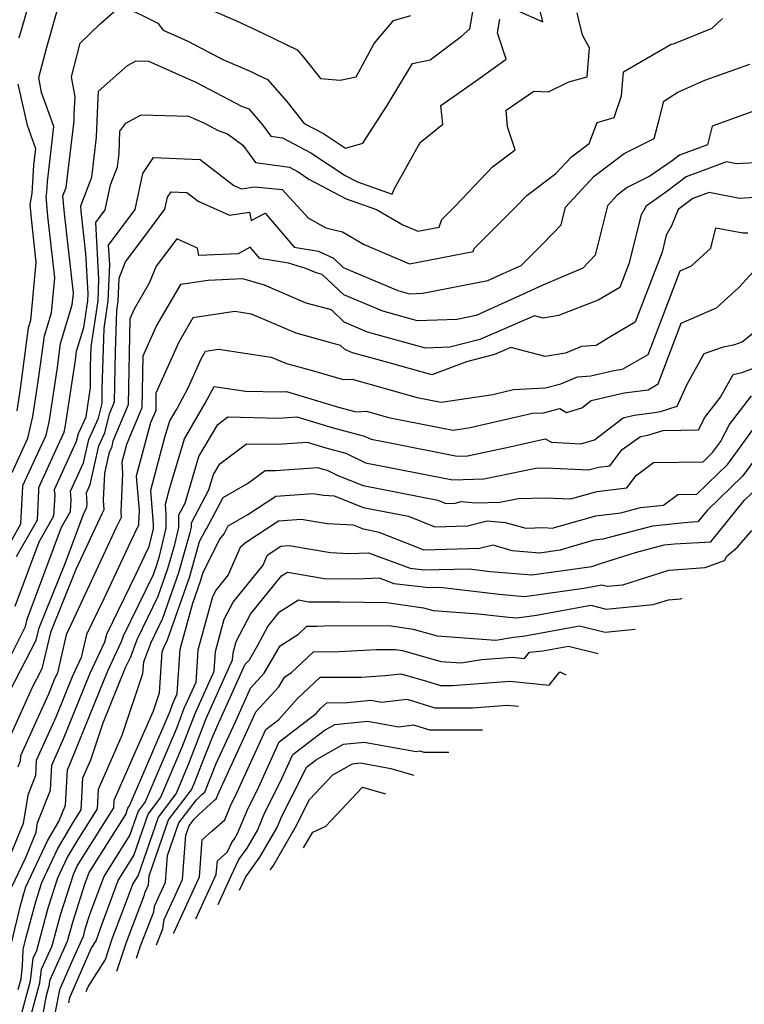
# Model space of a CAD drawing. Extents: x 2081422 to 2089624, y 2849913 to 2854827.
# Drawn here: x 2082692 to 2082819, y 2850162 to 2850334 of the extents above; entities that cross this region are included whole.
import ezdxf

# ---------------------------------------------------------------- set-up
doc = ezdxf.new("R2010")
doc.units = 0

msp = doc.modelspace()

# ---------------------------------------------------------------- linework, layer by layer
at = {"layer": 'Unknown_Line_Type', "color": 0}
for points in [[(2082687.95, 2850237.73, 3242), (2082692.62, 2850245.97, 3242), (2082692.97, 2850252.49, 3242), (2082692.96, 2850252.62, 3242), (2082693.73, 2850254.29, 3242), (2082696.99, 2850261.42, 3242), (2082697.51, 2850263.7, 3242), (2082698.9, 2850272.79, 3242), (2082699.51, 2850277.37, 3242), (2082701.56, 2850284.12, 3242), (2082701.75, 2850286.16, 3242), (2082700.19, 2850299.98, 3242), (2082699.94, 2850303.09, 3242), (2082700.49, 2850304.51, 3242), (2082701.87, 2850316.12, 3242), (2082701.91, 2850317.39, 3242), (2082702.07, 2850320.3, 3242), (2082701.4, 2850323.82, 3242), (2082702.94, 2850329.69, 3242), (2082706.41, 2850333.03, 3242), (2082710.14, 2850336.3, 3242), (2082716.46, 2850333.14, 3242), (2082717.36, 2850331.92, 3242), (2082721.67, 2850330, 3242), (2082727.76, 2850326.81, 3242), (2082732.51, 2850324.79, 3242), (2082733.82, 2850324.16, 3242), (2082735.55, 2850323.33, 3242), (2082738.91, 2850319.52, 3242), (2082741.94, 2850315.7, 3242), (2082745.29, 2850313.94, 3242), (2082749.13, 2850311.4, 3242), (2082752.15, 2850312.24, 3242), (2082756.42, 2850318.81, 3242), (2082760.8, 2850326.12, 3242), (2082763.9, 2850326.78, 3242), (2082769.27, 2850330.84, 3242), (2082770.78, 2850332.18, 3242), (2082771.52, 2850336.45, 3242)], [(2082779.01, 2850335.36, 3244), (2082783.51, 2850333.4, 3244), (2082782.62, 2850336.97, 3244)], [(2082691.11, 2850254.91, 3240), (2082693.84, 2850260.87, 3240), (2082694.7, 2850264.67, 3240), (2082695.69, 2850271.14, 3240), (2082696.7, 2850278.73, 3240), (2082697.92, 2850282.74, 3240), (2082698.5, 2850288.82, 3240), (2082697.28, 2850299.55, 3240), (2082697, 2850302.94, 3240), (2082697.14, 2850303.66, 3240), (2082697.24, 2850305.53, 3240), (2082698.35, 2850315.15, 3240), (2082696.21, 2850321.1, 3240), (2082695.73, 2850323.67, 3240), (2082697.12, 2850328.97, 3240), (2082699.04, 2850335.7, 3240)], [(2082691.59, 2850231.64, 3246), (2082695.78, 2850242.83, 3246), (2082698.36, 2850247.39, 3246), (2082698.55, 2850250.99, 3246), (2082698.49, 2850251.98, 3246), (2082702.32, 2850260.37, 3246), (2082702.62, 2850261.71, 3246), (2082703.96, 2850264.62, 3246), (2082704.74, 2850269.72, 3246), (2082704.74, 2850273.42, 3246), (2082704.85, 2850276.82, 3246), (2082706.04, 2850284.79, 3246), (2082706.2, 2850288.59, 3246), (2082705.65, 2850298.44, 3246), (2082707.27, 2850300.62, 3246), (2082708.21, 2850304.98, 3246), (2082709.45, 2850308.13, 3246), (2082709.73, 2850310.47, 3246), (2082709.85, 2850314.33, 3246), (2082710.89, 2850315.73, 3246), (2082713.58, 2850317.21, 3246), (2082721.82, 2850316.95, 3246), (2082724.44, 2850315.78, 3246), (2082726.99, 2850314.44, 3246), (2082728.59, 2850313.86, 3246), (2082731.25, 2850311.9, 3246), (2082733.47, 2850308.9, 3246), (2082739.37, 2850308.05, 3246), (2082740.92, 2850307.24, 3246), (2082742.78, 2850306, 3246), (2082749.26, 2850302.58, 3246), (2082754.53, 2850300.73, 3246), (2082759.12, 2850298.06, 3246), (2082761.74, 2850296.93, 3246), (2082765.42, 2850297.65, 3246), (2082765.92, 2850298.98, 3246), (2082768.31, 2850301.36, 3246), (2082774.75, 2850308.14, 3246), (2082778.71, 2850311.09, 3246), (2082777.33, 2850315.08, 3246), (2082777.09, 2850318.01, 3246), (2082781.96, 2850321.33, 3246), (2082784.47, 2850321.21, 3246), (2082788, 2850322.92, 3246), (2082791.24, 2850323.78, 3246), (2082791.65, 2850328.83, 3246), (2082790.43, 2850331.06, 3246), (2082789.46, 2850334.95, 3246)], [(2082693.79, 2850335.95, 3238), (2082692.24, 2850330.51, 3238)], [(2082726, 2850335.33, 3240), (2082730.18, 2850333.56, 3240), (2082734.72, 2850331.38, 3240), (2082740.73, 2850328.48, 3240), (2082741.85, 2850327.21, 3240), (2082744.76, 2850323.54, 3240), (2082748.18, 2850323.21, 3240), (2082750.99, 2850323.83, 3240), (2082754.11, 2850329.63, 3240), (2082757.52, 2850333.62, 3240), (2082760.5, 2850334.5, 3240)], [(2082687.04, 2850215.43, 3248), (2082693.4, 2850228.07, 3248), (2082693.71, 2850229.4, 3248), (2082699.69, 2850245.38, 3248), (2082701.23, 2850248.1, 3248), (2082701.34, 2850250.24, 3248), (2082701.26, 2850251.67, 3248), (2082703.51, 2850256.6, 3248), (2082704.42, 2850260.63, 3248), (2082706.13, 2850264.35, 3248), (2082706.74, 2850266.9, 3248), (2082706.74, 2850269.47, 3248), (2082707.09, 2850279.97, 3248), (2082707.81, 2850284.78, 3248), (2082708.07, 2850291.12, 3248), (2082707.88, 2850294.48, 3248), (2082712.48, 2850300.69, 3248), (2082713.84, 2850307, 3248), (2082715.68, 2850309.74, 3248), (2082723.85, 2850309.4, 3248), (2082729.69, 2850304.91, 3248), (2082731, 2850304.32, 3248), (2082733.28, 2850304.65, 3248), (2082738.12, 2850304.2, 3248), (2082742.71, 2850299.22, 3248), (2082745.7, 2850297.5, 3248), (2082748.62, 2850296.82, 3248), (2082752.36, 2850294.64, 3248), (2082760.28, 2850291.22, 3248), (2082771.39, 2850293.42, 3248), (2082771.57, 2850293.9, 3248), (2082778.76, 2850301.1, 3248), (2082780.73, 2850303.17, 3248), (2082785.79, 2850306.95, 3248), (2082788.49, 2850309.86, 3248), (2082791.57, 2850312.21, 3248), (2082792.97, 2850315.84, 3248), (2082795.9, 2850316.73, 3248), (2082797.21, 2850320.5, 3248), (2082797.57, 2850324.67, 3248), (2082800.33, 2850326.33, 3248), (2082805.87, 2850329.51, 3248), (2082806.25, 2850329.58, 3248), (2082812.98, 2850332.26, 3248), (2082814.78, 2850333.94, 3248)], [(2082691.86, 2850240.28, 3244), (2082695.49, 2850246.68, 3244), (2082695.76, 2850251.74, 3244), (2082695.73, 2850252.3, 3244), (2082699.04, 2850259.57, 3244), (2082700.14, 2850261.96, 3244), (2082700.31, 2850262.73, 3244), (2082702.11, 2850274.45, 3244), (2082702.32, 2850276.02, 3244), (2082703.59, 2850280.18, 3244), (2082704.27, 2850284.81, 3244), (2082704.33, 2850286.07, 3244), (2082703.94, 2850293.04, 3244), (2082703.11, 2850300.4, 3244), (2082703.02, 2850301.37, 3244), (2082704.97, 2850306.32, 3244), (2082705.8, 2850313.3, 3244), (2082705.93, 2850317.53, 3244), (2082706.14, 2850321.32, 3244), (2082711.15, 2850325.75, 3244), (2082712.71, 2850326.61, 3244), (2082714.85, 2850326.54, 3244), (2082723.06, 2850322.89, 3244), (2082731.04, 2850318.7, 3244), (2082732.32, 2850318.24, 3244), (2082734.67, 2850315.44, 3244), (2082736.12, 2850313.48, 3244), (2082738.17, 2850313.18, 3244), (2082743.1, 2850310.59, 3244), (2082749.08, 2850306.64, 3244), (2082751.22, 2850305.5, 3244), (2082757.27, 2850303.39, 3244), (2082757.61, 2850304.25, 3244), (2082762.15, 2850312.37, 3244), (2082766.06, 2850315.58, 3244), (2082765.73, 2850318.81, 3244), (2082771.76, 2850323.04, 3244), (2082777.09, 2850326.87, 3244), (2082775.63, 2850331.48, 3244), (2082776.04, 2850333.86, 3244)], [(2082689.83, 2850215.17, 3250), (2082695.25, 2850225.73, 3250), (2082695.77, 2850227.88, 3250), (2082700.3, 2850239.09, 3250), (2082703.6, 2850247.93, 3250), (2082704.1, 2850248.8, 3250), (2082704.13, 2850249.5, 3250), (2082704.02, 2850251.35, 3250), (2082704.7, 2850252.82, 3250), (2082706.21, 2850259.56, 3250), (2082707.24, 2850261.79, 3250), (2082708.04, 2850265.12, 3250), (2082708.93, 2850267.23, 3250), (2082709.09, 2850275.9, 3250), (2082709.33, 2850283.11, 3250), (2082709.57, 2850284.76, 3250), (2082709.74, 2850288.74, 3250), (2082710.83, 2850291.6, 3250), (2082714.54, 2850296.5, 3250), (2082717.69, 2850300.75, 3250), (2082718.15, 2850302.87, 3250), (2082718.76, 2850303.79, 3250), (2082721.5, 2850303.67, 3250), (2082723.46, 2850302.16, 3250), (2082728.93, 2850299.73, 3250), (2082732.39, 2850300.23, 3250), (2082732.7, 2850298.79, 3250), (2082735.12, 2850300.07, 3250), (2082740.18, 2850294.16, 3250), (2082744.44, 2850293.44, 3250), (2082747.02, 2850292.24, 3250), (2082748.75, 2850290.61, 3250), (2082758.23, 2850286.59, 3250), (2082760.28, 2850286.02, 3250), (2082762.59, 2850286.11, 3250), (2082773.91, 2850288.36, 3250), (2082776.58, 2850289.58, 3250), (2082779.7, 2850290.98, 3250), (2082783.5, 2850294.75, 3250), (2082786.68, 2850298.03, 3250), (2082787.44, 2850301.12, 3250), (2082792.45, 2850306.52, 3250), (2082797.64, 2850310.48, 3250), (2082802.88, 2850313.07, 3250), (2082803.67, 2850315.91, 3250), (2082804.58, 2850319.59, 3250), (2082807, 2850321.13, 3250), (2082811.71, 2850323.24, 3250), (2082819.52, 2850326.01, 3250)], [(2082692.09, 2850322.52, 3238), (2082693.68, 2850315.39, 3238), (2082695.13, 2850311.33, 3238), (2082694.8, 2850308.44, 3238), (2082694.53, 2850303.47, 3238), (2082694.17, 2850301.55, 3238), (2082694.37, 2850299.13, 3238), (2082695.24, 2850291.48, 3238), (2082694.27, 2850281.36, 3238), (2082693.89, 2850280.09, 3238), (2082692.48, 2850269.48, 3238), (2082691.89, 2850265.64, 3238)], [(2082819.87, 2850317.72, 3252), (2082812.99, 2850315.22, 3252), (2082812.2, 2850311.98, 3252), (2082807.27, 2850310.15, 3252), (2082806.01, 2850309.19, 3252), (2082802.16, 2850306.49, 3252), (2082798.16, 2850304.51, 3252), (2082796.42, 2850303.19, 3252), (2082794.74, 2850301.37, 3252), (2082792.62, 2850292.76, 3252), (2082790.44, 2850290.51, 3252), (2082783.52, 2850287.52, 3252), (2082780.74, 2850286.27, 3252), (2082771.88, 2850282.23, 3252), (2082768.5, 2850281.56, 3252), (2082761.66, 2850281.3, 3252), (2082755.61, 2850282.98, 3252), (2082748.84, 2850285.86, 3252), (2082745.09, 2850289.39, 3252), (2082744, 2850289.68, 3252), (2082742.21, 2850290.45, 3252), (2082739.22, 2850291.34, 3252), (2082734.2, 2850292.18, 3252), (2082732.54, 2850294.12, 3252), (2082730.42, 2850293, 3252), (2082723.61, 2850292.7, 3252), (2082723.36, 2850293.98, 3252), (2082719.74, 2850295.59, 3252), (2082716.19, 2850290.82, 3252), (2082714.96, 2850287.87, 3252), (2082712.35, 2850283.37, 3252), (2082711.58, 2850281.64, 3252), (2082711.31, 2850266.71, 3252), (2082708.62, 2850260.35, 3252), (2082708.36, 2850259.23, 3252), (2082708.01, 2850258.48, 3252), (2082707.18, 2850254.8, 3252), (2082706.96, 2850250.07, 3252), (2082707.05, 2850248.43, 3252), (2082706.75, 2850247.83, 3252), (2082702.2, 2850238.04, 3252), (2082697.76, 2850227.07, 3252), (2082696.23, 2850220.7, 3252), (2082694.57, 2850217.48, 3252), (2082690.37, 2850208.2, 3252)], [(2082821.56, 2850308.9, 3254), (2082817.23, 2850308.66, 3254), (2082815.47, 2850309.01, 3254), (2082808.46, 2850306.39, 3254), (2082805.07, 2850303.83, 3254), (2082801.48, 2850301.31, 3254), (2082800.6, 2850299.75, 3254), (2082798.48, 2850291.23, 3254), (2082796.9, 2850287.11, 3254), (2082793.13, 2850284.9, 3254), (2082786.24, 2850282.23, 3254), (2082783.57, 2850281.79, 3254), (2082782.04, 2850282.19, 3254), (2082772.5, 2850278.09, 3254), (2082767.29, 2850276.73, 3254), (2082763.04, 2850276.57, 3254), (2082752.99, 2850279.37, 3254), (2082748.92, 2850281.1, 3254), (2082746.67, 2850283.22, 3254), (2082742.28, 2850284.42, 3254), (2082735.05, 2850287.52, 3254), (2082731.23, 2850288.65, 3254), (2082725.22, 2850288.36, 3254), (2082720.39, 2850287.65, 3254), (2082716.23, 2850280.49, 3254), (2082713.86, 2850275.17, 3254), (2082713.69, 2850266.2, 3254), (2082710.99, 2850259.79, 3254), (2082710.17, 2850256.73, 3254), (2082710.33, 2850254.75, 3254), (2082710.02, 2850248.06, 3254), (2082710.08, 2850247.08, 3254), (2082709.22, 2850245.35, 3254), (2082701.43, 2850228.61, 3254), (2082700.47, 2850226.66, 3254), (2082698.97, 2850220.01, 3254), (2082698.4, 2850218.79, 3254), (2082697.4, 2850216.31, 3254), (2082692.56, 2850205.57, 3254), (2082692.51, 2850204.7, 3254), (2082692.07, 2850203.58, 3254)], [(2082820.37, 2850302.78, 3256), (2082817.77, 2850302.64, 3256), (2082812.45, 2850303.69, 3256), (2082809.64, 2850302.64, 3256), (2082807.08, 2850300.7, 3256), (2082805.92, 2850297.84, 3256), (2082805, 2850296.22, 3256), (2082804.27, 2850293.28, 3256), (2082799.6, 2850281.08, 3256), (2082795.35, 2850278.6, 3256), (2082792.79, 2850277.05, 3256), (2082790.26, 2850276.87, 3256), (2082787.42, 2850275.69, 3256), (2082783.89, 2850275.11, 3256), (2082777.93, 2850276.65, 3256), (2082775.08, 2850275.43, 3256), (2082770.23, 2850274.17, 3256), (2082764.18, 2850271.9, 3256), (2082756.76, 2850273.98, 3256), (2082750.37, 2850275.76, 3256), (2082749.01, 2850276.34, 3256), (2082748.25, 2850277.05, 3256), (2082740.56, 2850279.16, 3256), (2082732.77, 2850282.49, 3256), (2082729.87, 2850282.92, 3256), (2082722.57, 2850281.84, 3256), (2082720.11, 2850277.61, 3256), (2082716.13, 2850268.7, 3256), (2082716.08, 2850265.69, 3256), (2082715.17, 2850263.54, 3256), (2082712.71, 2850254.28, 3256), (2082713.19, 2850248.3, 3256), (2082713.08, 2850246.05, 3256), (2082713.1, 2850245.72, 3256), (2082711.68, 2850242.86, 3256), (2082707.06, 2850232.93, 3256), (2082704.01, 2850226.71, 3256), (2082703.11, 2850222.71, 3256), (2082701.51, 2850219.33, 3256), (2082698.73, 2850212.42, 3256), (2082695.28, 2850204.75, 3256), (2082695.13, 2850202.14, 3256), (2082693.8, 2850198.75, 3256), (2082692.98, 2850193.8, 3256), (2082689.18, 2850184.44, 3256)], [(2082691, 2850182.63, 3258), (2082693.47, 2850187.9, 3258), (2082695.25, 2850192.27, 3258), (2082695.52, 2850193.93, 3258), (2082697.74, 2850199.58, 3258), (2082697.99, 2850203.94, 3258), (2082700.05, 2850208.52, 3258), (2082704.62, 2850219.87, 3258), (2082707.24, 2850225.42, 3258), (2082707.55, 2850226.77, 3258), (2082712.69, 2850237.25, 3258), (2082714.15, 2850240.37, 3258), (2082714.97, 2850242.03, 3258), (2082715.72, 2850245.09, 3258), (2082715.72, 2850245.87, 3258), (2082715.25, 2850251.83, 3258), (2082717.7, 2850261.06, 3258), (2082718.54, 2850263.89, 3258), (2082719.74, 2850265.94, 3258), (2082721.72, 2850269.65, 3258), (2082723.99, 2850274.73, 3258), (2082724.75, 2850276.04, 3258), (2082727, 2850276.37, 3258), (2082736.21, 2850275.02, 3258), (2082738.84, 2850273.89, 3258), (2082743.59, 2850272.6, 3258), (2082748.71, 2850271.1, 3258), (2082750.28, 2850271.17, 3258), (2082761.59, 2850267.96, 3258), (2082765.78, 2850267.14, 3258), (2082774.8, 2850268.51, 3258), (2082778.38, 2850269.34, 3258), (2082783.91, 2850269.63, 3258), (2082786.61, 2850270.36, 3258), (2082789.53, 2850271.58, 3258), (2082791.88, 2850271.74, 3258), (2082795.88, 2850272.7, 3258), (2082797.38, 2850272.88, 3258), (2082801.86, 2850275.46, 3258), (2082802.65, 2850277.54, 3258), (2082807.4, 2850290.03, 3258), (2082809.38, 2850290.89, 3258), (2082812.77, 2850293.98, 3258), (2082813.65, 2850297.54, 3258), (2082818.3, 2850296.62, 3258), (2082819.17, 2850296.67, 3258)], [(2082691, 2850172.95, 3260), (2082692.49, 2850179.3, 3260), (2082693.12, 2850181.62, 3260), (2082693.49, 2850182.78, 3260), (2082697.24, 2850190.76, 3260), (2082699.23, 2850194.15, 3260), (2082700.36, 2850197.01, 3260), (2082700.7, 2850203.12, 3260), (2082701.38, 2850204.63, 3260), (2082707.73, 2850220.4, 3260), (2082710.13, 2850225.49, 3260), (2082710.5, 2850226.48, 3260), (2082715.72, 2850237.17, 3260), (2082716.31, 2850238.86, 3260), (2082716.72, 2850240.34, 3260), (2082717.92, 2850245.2, 3260), (2082717.93, 2850247.54, 3260), (2082717.78, 2850249.38, 3260), (2082718.54, 2850252.22, 3260), (2082721.08, 2850260.79, 3260), (2082724.72, 2850266.98, 3260), (2082726.29, 2850269.91, 3260), (2082731.72, 2850269.1, 3260), (2082737.82, 2850268.97, 3260), (2082738.85, 2850269.04, 3260), (2082747.92, 2850266.28, 3260), (2082750.92, 2850265.49, 3260), (2082752.78, 2850265.57, 3260), (2082756.6, 2850264.48, 3260), (2082767.91, 2850262.27, 3260), (2082770.87, 2850262.73, 3260), (2082781.71, 2850265.22, 3260), (2082783.64, 2850265.32, 3260), (2082786.45, 2850266.07, 3260), (2082787.61, 2850265.38, 3260), (2082790.27, 2850266.16, 3260), (2082791.91, 2850267.42, 3260), (2082797.64, 2850268.8, 3260), (2082801.82, 2850269.31, 3260), (2082803.59, 2850270.33, 3260), (2082806.14, 2850277.1, 3260), (2082807.6, 2850280.92, 3260), (2082813.74, 2850283.6, 3260), (2082817.63, 2850287.14, 3260), (2082820.83, 2850290.6, 3260)], [(2082692.13, 2850164.88, 3262), (2082692.63, 2850166.75, 3262), (2082692.91, 2850169.03, 3262), (2082693.02, 2850171.86, 3262), (2082693.52, 2850174.01, 3262), (2082695.25, 2850180.37, 3262), (2082696.27, 2850183.55, 3262), (2082698.97, 2850189.3, 3262), (2082701.72, 2850193.99, 3262), (2082703.11, 2850196.19, 3262), (2082703.41, 2850201.74, 3262), (2082704.81, 2850204.9, 3262), (2082706.96, 2850211.32, 3262), (2082710.84, 2850220.94, 3262), (2082711.73, 2850222.83, 3262), (2082712.86, 2850225.84, 3262), (2082716.53, 2850233.37, 3262), (2082718.22, 2850238.19, 3262), (2082719.4, 2850242.39, 3262), (2082720.12, 2850245.31, 3262), (2082720.13, 2850247.53, 3262), (2082721.21, 2850249.58, 3262), (2082723.61, 2850257.69, 3262), (2082726.9, 2850263.26, 3262), (2082728.65, 2850264.58, 3262), (2082737.52, 2850264.39, 3262), (2082740.66, 2850264.62, 3262), (2082747.01, 2850262.69, 3262), (2082752.46, 2850261.25, 3262), (2082753.59, 2850260.7, 3262), (2082757.21, 2850260, 3262), (2082768.56, 2850257.78, 3262), (2082770.39, 2850257.83, 3262), (2082777.74, 2850259.37, 3262), (2082783.89, 2850260.79, 3262), (2082784.99, 2850260.19, 3262), (2082790.1, 2850259.92, 3262), (2082792.51, 2850260.62, 3262), (2082797.47, 2850264.43, 3262), (2082799.41, 2850264.9, 3262), (2082802.95, 2850265.33, 3262), (2082803.97, 2850265.55, 3262), (2082806.89, 2850266.44, 3262), (2082808.57, 2850270.2, 3262), (2082811.57, 2850275.61, 3262), (2082814.95, 2850276.77, 3262), (2082816.92, 2850277.21, 3262), (2082818.21, 2850277.69, 3262), (2082821.33, 2850280.19, 3262)], [(2082692.71, 2850160.61, 3264), (2082694.28, 2850166.42, 3264), (2082694.76, 2850170.36, 3264), (2082695.37, 2850171.7, 3264), (2082697.38, 2850179.12, 3264), (2082699.04, 2850184.31, 3264), (2082700.69, 2850187.83, 3264), (2082702.38, 2850190.7, 3264), (2082705.94, 2850196.35, 3264), (2082706.13, 2850199.8, 3264), (2082710.26, 2850209.16, 3264), (2082713.86, 2850219.89, 3264), (2082714, 2850221.96, 3264), (2082715.21, 2850225.2, 3264), (2082717.34, 2850229.56, 3264), (2082720.12, 2850237.51, 3264), (2082722.08, 2850244.44, 3264), (2082722.32, 2850245.42, 3264), (2082722.32, 2850246.17, 3264), (2082725.36, 2850251.9, 3264), (2082726.15, 2850254.59, 3264), (2082727.24, 2850256.43, 3264), (2082731.89, 2850259.93, 3264), (2082737.23, 2850259.82, 3264), (2082742.48, 2850260.19, 3264), (2082746.1, 2850259.09, 3264), (2082749.21, 2850258.27, 3264), (2082752.64, 2850256.59, 3264), (2082763.66, 2850254.46, 3264), (2082767.81, 2850253.65, 3264), (2082773.2, 2850253.78, 3264), (2082782.28, 2850255.69, 3264), (2082784.08, 2850255.73, 3264), (2082791.47, 2850255.37, 3264), (2082793.24, 2850255.86, 3264), (2082795.18, 2850256.1, 3264), (2082797.34, 2850258.93, 3264), (2082800.49, 2850261.17, 3264), (2082801.79, 2850261.44, 3264), (2082804.43, 2850262.25, 3264), (2082810.61, 2850262.34, 3264), (2082811.7, 2850264.5, 3264), (2082814.45, 2850268, 3264), (2082816.62, 2850271.96, 3264), (2082818.16, 2850272.3, 3264), (2082822.84, 2850274.07, 3264)], [(2082694.25, 2850159.85, 3266), (2082695.93, 2850166.08, 3266), (2082696.22, 2850168.41, 3266), (2082698.05, 2850172.51, 3266), (2082699.51, 2850177.87, 3266), (2082701.82, 2850185.08, 3266), (2082702.42, 2850186.36, 3266), (2082703.03, 2850187.41, 3266), (2082708.77, 2850196.51, 3266), (2082708.84, 2850197.87, 3266), (2082715.71, 2850213.43, 3266), (2082716.75, 2850216.55, 3266), (2082717.23, 2850223.66, 3266), (2082717.57, 2850224.55, 3266), (2082718.15, 2850225.76, 3266), (2082722.03, 2850236.83, 3266), (2082723.73, 2850242.87, 3266), (2082724.69, 2850244.77, 3266), (2082724.93, 2850245.08, 3266), (2082727.84, 2850250.55, 3266), (2082732.08, 2850252.98, 3266), (2082735.14, 2850255.28, 3266), (2082736.94, 2850255.24, 3266), (2082744.29, 2850255.77, 3266), (2082745.19, 2850255.5, 3266), (2082745.96, 2850255.29, 3266), (2082747.82, 2850254.39, 3266), (2082752.19, 2850252.63, 3266), (2082765.21, 2850250.08, 3266), (2082766.58, 2850249.54, 3266), (2082768.26, 2850249.59, 3266), (2082769.29, 2850249.84, 3266), (2082771.85, 2850249.63, 3266), (2082776.02, 2850249.73, 3266), (2082779.2, 2850250.4, 3266), (2082783.89, 2850250.52, 3266), (2082788.29, 2850250.31, 3266), (2082792.98, 2850251.61, 3266), (2082798.12, 2850252.24, 3266), (2082799.77, 2850254.4, 3266), (2082802.75, 2850256.63, 3266), (2082811.41, 2850256.77, 3266), (2082813.05, 2850258.37, 3266), (2082814.43, 2850260.25, 3266), (2082815.98, 2850263.25, 3266), (2082819.83, 2850268.26, 3266)], [(2082696.23, 2850159.45, 3268), (2082697.07, 2850163.83, 3268), (2082697.59, 2850165.75, 3268), (2082697.67, 2850166.47, 3268), (2082700.74, 2850173.31, 3268), (2082701.64, 2850176.62, 3268), (2082703.76, 2850183.24, 3268), (2082704.49, 2850185.24, 3268), (2082710.87, 2850195.38, 3268), (2082711.23, 2850196.44, 3268), (2082711.55, 2850196.85, 3268), (2082718.59, 2850213.38, 3268), (2082719.08, 2850214.67, 3268), (2082719.83, 2850216.35, 3268), (2082720.36, 2850224.17, 3268), (2082722.54, 2850232.15, 3268), (2082723.94, 2850236.15, 3268), (2082724.33, 2850237.55, 3268), (2082727.24, 2850243.31, 3268), (2082727.98, 2850244.25, 3268), (2082728.71, 2850245.61, 3268), (2082732.13, 2850247.57, 3268), (2082737.01, 2850250.78, 3268), (2082743.49, 2850251.28, 3268), (2082745.3, 2850250.96, 3268), (2082747.15, 2850250.87, 3268), (2082752.24, 2850248.83, 3268), (2082760.11, 2850247.28, 3268), (2082764.72, 2850245.46, 3268), (2082770.37, 2850245.63, 3268), (2082773.8, 2850246.48, 3268), (2082776.95, 2850246.22, 3268), (2082780.52, 2850245.23, 3268), (2082783.69, 2850245.31, 3268), (2082785.1, 2850245.24, 3268), (2082792.72, 2850247.36, 3268), (2082797.07, 2850247.9, 3268), (2082800.49, 2850248.79, 3268), (2082804.51, 2850249.22, 3268), (2082807, 2850251.08, 3268), (2082810.33, 2850251.13, 3268), (2082815.7, 2850256.37, 3268), (2082820.2, 2850262.51, 3268)], [(2082822.96, 2850260.66, 3270), (2082818.34, 2850254.36, 3270), (2082812.09, 2850248.27, 3270), (2082810.49, 2850246.31, 3270), (2082808.76, 2850246.22, 3270), (2082802.57, 2850245.55, 3270), (2082793.93, 2850243.3, 3270), (2082792.46, 2850243.12, 3270), (2082788.02, 2850241.88, 3270), (2082786.5, 2850241.36, 3270), (2082782.9, 2850240.87, 3270), (2082778.18, 2850241.25, 3270), (2082774.86, 2850242.27, 3270), (2082772.47, 2850241.68, 3270), (2082762.86, 2850241.39, 3270), (2082755.02, 2850244.48, 3270), (2082752.29, 2850245.02, 3270), (2082750.53, 2850245.72, 3270), (2082745.92, 2850245.97, 3270), (2082741.41, 2850246.75, 3270), (2082737.45, 2850246.45, 3270), (2082731.74, 2850242.69, 3270), (2082730.78, 2850241.88, 3270), (2082728.73, 2850237.11, 3270), (2082726.61, 2850234.47, 3270), (2082725.96, 2850233.24, 3270), (2082723.42, 2850223.95, 3270), (2082723.05, 2850218.34, 3270), (2082721.01, 2850213.8, 3270), (2082719.68, 2850210.33, 3270), (2082714.25, 2850197.56, 3270), (2082713.01, 2850195.93, 3270), (2082711.58, 2850191.8, 3270), (2082707.03, 2850184.56, 3270), (2082704.57, 2850177.88, 3270), (2082703.77, 2850175.37, 3270), (2082703.43, 2850174.12, 3270), (2082701.54, 2850169.89, 3270), (2082699.32, 2850164.85, 3270), (2082698.59, 2850161.01, 3270)], [(2082700.94, 2850162.56, 3272), (2082701.12, 2850163.51, 3272), (2082704.86, 2850172.01, 3272), (2082705.7, 2850173.35, 3272), (2082706.04, 2850174.37, 3272), (2082706.79, 2850176.32, 3272), (2082709.57, 2850183.89, 3272), (2082712.29, 2850188.23, 3272), (2082714.78, 2850195.42, 3272), (2082716.94, 2850198.27, 3272), (2082720.78, 2850207.28, 3272), (2082722.94, 2850212.94, 3272), (2082726.26, 2850220.32, 3272), (2082726.49, 2850223.73, 3272), (2082728.03, 2850229.37, 3272), (2082729.6, 2850232.35, 3272), (2082734.77, 2850238.76, 3272), (2082735.5, 2850240.47, 3272), (2082735.85, 2850240.76, 3272), (2082737.9, 2850242.11, 3272), (2082739.32, 2850242.22, 3272), (2082746.54, 2850240.98, 3272), (2082749.7, 2850240.81, 3272), (2082753.17, 2850240.94, 3272), (2082760.38, 2850238.24, 3272), (2082762.81, 2850237.97, 3272), (2082770.69, 2850238.13, 3272), (2082774.31, 2850237.7, 3272), (2082781.59, 2850237.1, 3272), (2082792.04, 2850238.53, 3272), (2082793.55, 2850239.05, 3272), (2082799.61, 2850241, 3272), (2082804.65, 2850242.32, 3272), (2082806.4, 2850242.51, 3272), (2082812.73, 2850242.84, 3272), (2082818.58, 2850250.02, 3272), (2082820.99, 2850252.36, 3272)], [(2082703.98, 2850164.57, 3274), (2082704.32, 2850165.33, 3274), (2082707.32, 2850170.12, 3274), (2082708.51, 2850173.74, 3274), (2082711.18, 2850180.72, 3274), (2082712.1, 2850183.22, 3274), (2082713.01, 2850184.66, 3274), (2082716.56, 2850194.92, 3274), (2082719.64, 2850198.97, 3274), (2082721.88, 2850204.23, 3274), (2082724.86, 2850212.08, 3274), (2082729.47, 2850222.31, 3274), (2082729.55, 2850223.51, 3274), (2082730.09, 2850225.5, 3274), (2082732.6, 2850230.23, 3274), (2082737.99, 2850236.92, 3274), (2082739.01, 2850237.55, 3274), (2082745.48, 2850236.45, 3274), (2082751.12, 2850236.41, 3274), (2082754.99, 2850236.56, 3274), (2082757.58, 2850235.59, 3274), (2082763.7, 2850234.9, 3274), (2082765.59, 2850234.94, 3274), (2082775.92, 2850233.7, 3274), (2082780.29, 2850233.34, 3274), (2082790.63, 2850234.75, 3274), (2082793.8, 2850235.34, 3274), (2082794.7, 2850235.11, 3274), (2082797.44, 2850235.38, 3274), (2082805.43, 2850237.92, 3274), (2082811.76, 2850238.39, 3274), (2082815.16, 2850239.61, 3274), (2082815.56, 2850240.33, 3274), (2082817.42, 2850241.93, 3274), (2082819.88, 2850244.82, 3274)], [(2082709.33, 2850168.09, 3276), (2082710.99, 2850173.12, 3276), (2082714.16, 2850181.39, 3276), (2082714.21, 2850181.72, 3276), (2082714.85, 2850183.12, 3276), (2082714.97, 2850184.68, 3276), (2082718.34, 2850194.41, 3276), (2082722.33, 2850199.68, 3276), (2082722.97, 2850201.18, 3276), (2082724.44, 2850205.05, 3276), (2082726.07, 2850209.11, 3276), (2082727.22, 2850211.61, 3276), (2082731.65, 2850221.51, 3276), (2082732.39, 2850222.31, 3276), (2082733.87, 2850224.86, 3276), (2082735.59, 2850228.11, 3276), (2082737.64, 2850230.65, 3276), (2082740.97, 2850232.72, 3276), (2082742.7, 2850232.42, 3276), (2082748.18, 2850232.38, 3276), (2082756.34, 2850232.29, 3276), (2082762.73, 2850231.37, 3276), (2082764.43, 2850230.89, 3276), (2082772.31, 2850230.33, 3276), (2082777.53, 2850229.7, 3276), (2082778.98, 2850229.58, 3276), (2082782.4, 2850230.05, 3276), (2082791.85, 2850231.79, 3276), (2082794.54, 2850231.1, 3276), (2082802.72, 2850231.92, 3276), (2082805.36, 2850232.76, 3276), (2082807.46, 2850232.92, 3276), (2082807.77, 2850233.03, 3276)], [(2082712.76, 2850170.35, 3278), (2082713.46, 2850172.49, 3278), (2082715.74, 2850178.42, 3278), (2082715.89, 2850179.4, 3278), (2082717.8, 2850183.57, 3278), (2082718.15, 2850188.23, 3278), (2082720.11, 2850193.91, 3278), (2082723.17, 2850197.93, 3278), (2082724.17, 2850198.89, 3278), (2082724.62, 2850199.25, 3278), (2082726.6, 2850204.22, 3278), (2082729.97, 2850211.52, 3278), (2082732.59, 2850217.37, 3278), (2082734.95, 2850219.95, 3278), (2082737.74, 2850224.73, 3278), (2082740.93, 2850226.74, 3278), (2082742.42, 2850228.13, 3278), (2082744.15, 2850228.14, 3278), (2082746.64, 2850228.3, 3278), (2082757.09, 2850228.19, 3278), (2082760.91, 2850227.64, 3278), (2082765.1, 2850226.45, 3278), (2082775.3, 2850225.72, 3278), (2082778.39, 2850226.24, 3278), (2082780.07, 2850226.43, 3278), (2082789.91, 2850228.24, 3278), (2082794.38, 2850227.1, 3278), (2082799.57, 2850227.62, 3278)], [(2082716.24, 2850172.65, 3280), (2082717.31, 2850175.45, 3280), (2082717.57, 2850177.08, 3280), (2082720.75, 2850184.03, 3280), (2082721.33, 2850191.78, 3280), (2082721.89, 2850193.4, 3280), (2082722.76, 2850194.55, 3280), (2082723.52, 2850195.28, 3280), (2082726.33, 2850197.83, 3280), (2082726.63, 2850198.07, 3280), (2082727.13, 2850199.32, 3280), (2082732.71, 2850211.42, 3280), (2082733.53, 2850213.24, 3280), (2082737.51, 2850217.58, 3280), (2082738.55, 2850219.36, 3280), (2082739.74, 2850220.11, 3280), (2082743.58, 2850223.7, 3280), (2082748.04, 2850223.72, 3280), (2082754.46, 2850224.12, 3280), (2082757.85, 2850224.08, 3280), (2082759.08, 2850223.9, 3280), (2082765.76, 2850222, 3280), (2082769.29, 2850221.75, 3280), (2082772.85, 2850222.35, 3280), (2082778.24, 2850222.75, 3280), (2082780.33, 2850222.55, 3280), (2082781.2, 2850223.61, 3280), (2082783.52, 2850223.87, 3280), (2082787.96, 2850224.69, 3280), (2082793.13, 2850223.37, 3280)], [(2082719.22, 2850174.62, 3282), (2082719.25, 2850174.76, 3282), (2082723.7, 2850184.48, 3282), (2082724.18, 2850190.98, 3282), (2082725.84, 2850192.48, 3282), (2082728.12, 2850194.46, 3282), (2082729.25, 2850197.18, 3282), (2082729.9, 2850198.47, 3282), (2082735.25, 2850210.18, 3282), (2082737.53, 2850211.93, 3282), (2082740.71, 2850215.5, 3282), (2082744.74, 2850219.27, 3282), (2082751.93, 2850219.3, 3282), (2082756, 2850219.55, 3282), (2082758.77, 2850219.87, 3282), (2082763.05, 2850218.64, 3282), (2082765.66, 2850217.83, 3282), (2082767.76, 2850217.83, 3282), (2082777.75, 2850218.58, 3282), (2082784.59, 2850217.9, 3282), (2082786.48, 2850220.19, 3282), (2082787.53, 2850219.68, 3282)], [(2082723.09, 2850177.17, 3284), (2082726.64, 2850184.93, 3284), (2082726.82, 2850187.28, 3284), (2082728.57, 2850188.87, 3284), (2082729.34, 2850190.48, 3284), (2082729.79, 2850191.1, 3284), (2082730.35, 2850192.06, 3284), (2082732.18, 2850196.44, 3284), (2082733.8, 2850199.67, 3284), (2082737.61, 2850207.99, 3284), (2082744.03, 2850212.93, 3284), (2082744.86, 2850213.86, 3284), (2082745.9, 2850214.83, 3284), (2082749.43, 2850214.85, 3284), (2082753.58, 2850215.27, 3284), (2082755.39, 2850214.94, 3284), (2082759.85, 2850215.46, 3284), (2082764.71, 2850213.95, 3284), (2082771.27, 2850213.95, 3284), (2082777.27, 2850214.4, 3284), (2082779.24, 2850214.21, 3284)], [(2082726.94, 2850179.71, 3286), (2082729.22, 2850184.69, 3286), (2082730.56, 2850187.5, 3286), (2082732.02, 2850189.51, 3286), (2082733.8, 2850192.57, 3286), (2082735.1, 2850195.69, 3286), (2082737.71, 2850200.86, 3286), (2082739.96, 2850205.81, 3286), (2082745.42, 2850210, 3286), (2082747.3, 2850211.05, 3286), (2082752.98, 2850211.62, 3286), (2082758.4, 2850210.65, 3286), (2082760.97, 2850210.95, 3286), (2082763.76, 2850210.08, 3286), (2082772.98, 2850210.08, 3286)], [(2082730.7, 2850182.19, 3288), (2082731.32, 2850183.54, 3288), (2082731.79, 2850184.52, 3288), (2082734.24, 2850187.91, 3288), (2082737.24, 2850193.08, 3288), (2082738.02, 2850194.94, 3288), (2082741.61, 2850202.05, 3288), (2082742.32, 2850203.63, 3288), (2082744.06, 2850204.96, 3288), (2082748.81, 2850207.62, 3288), (2082752.37, 2850207.98, 3288), (2082761.42, 2850206.35, 3288), (2082762.08, 2850206.43, 3288), (2082762.8, 2850206.21, 3288), (2082767.11, 2850206.21, 3288)], [(2082736.03, 2850185.7, 3290), (2082736.47, 2850186.31, 3290), (2082740.69, 2850193.58, 3290), (2082740.94, 2850194.19, 3290), (2082742.86, 2850198, 3290), (2082746.92, 2850202.28, 3290), (2082750.33, 2850204.18, 3290), (2082751.77, 2850204.33, 3290), (2082757.04, 2850203.38, 3290), (2082761.05, 2850202.21, 3290)], [(2082741.82, 2850189.53, 3292), (2082743.43, 2850192.3, 3292), (2082745.69, 2850193.32, 3292), (2082752.11, 2850200.13, 3292), (2082756.12, 2850198.96, 3292)]]:
    msp.add_polyline3d(points, dxfattribs=at)

doc.saveas('drawing.dxf')
